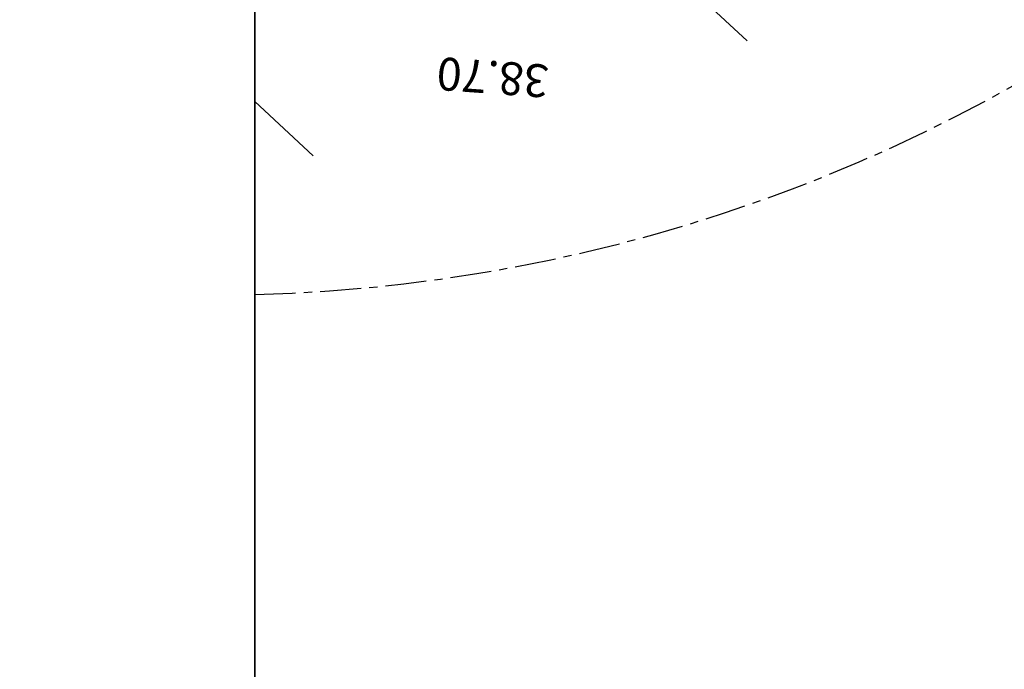
# Model space of a CAD drawing. Units: metres. Extents: x 6 to 545391, y 3 to 6582977.
# Drawn here: x 6 to 36, y 89 to 109 of the extents above; entities that cross this region are included whole.
import ezdxf
from ezdxf import colors
from ezdxf.entities.mleader import LeaderData, LeaderLine
from ezdxf.math import Vec2, Vec3

# ---------------------------------------------------------------- set-up
doc = ezdxf.new("R2010")
doc.units = ezdxf.units.M
doc.linetypes.add('CENTER', pattern=[2, 1.25, -0.25, 0.25, -0.25])
doc.layers.add('!formaat koik', color=7, linetype='Continuous')
doc.layers.add('xref_teeprojekt_1769_PP_TL-4$0$1769_TP_VK-4-01_plaan$0$LIKV_TORUSTIK', color=1, linetype='xref_teeprojekt_1769_PP_TL-4$0$1769_TP_VK-4-01_plaan$0$Ristid')
doc.layers.add('!tras_vesi_plan', color=7, linetype='PRVESI', lineweight=30, true_color=0x0052a5, transparency=0.1)
doc.layers.add('xref_teeprojekt_1769_PP_TL-4$0$_LEM_VERTIKAAL_NUMBRID', color=172, linetype='Continuous', lineweight=15)
doc.layers.add('xref_teeprojekt_1769_PP_TL-4$0$TL_katend_taastatav_muru', color=7, linetype='Continuous', lineweight=40, true_color=0xcdff87)
doc.layers.add('xref_teeprojekt_1769_PP_TL-4$0$TL_katend_tugipeenar', color=7, linetype='Continuous', lineweight=9, true_color=0xd4b9a7)
doc.styles.add('romanc', font='romanc.shx')
doc.styles.get("Standard").update_dxf_attribs({"font": 'arial.ttf'})
doc.styles.add('xref_teeprojekt_1769_PP_TL-4$0$1769_TP_VK-4-01_plaan$0$Standard', font='simplex.shx', dxfattribs={"width": 0.8})
doc.styles.add('xref_teeprojekt_1769_PP_TL-4$0$Arial', font='arial.ttf')
doc.linetypes.add('PRVESI', pattern='A,4.985717,-0.269099,["V",romanc,S=0.8,R=0,X=0,Y=-0.371264],-0.789797,["1",romanc,S=0.5,R=0,X=0,Y=-0.302937],-0.441104', length=6.485717)
doc.linetypes.add('xref_teeprojekt_1769_PP_TL-4$0$1769_TP_VK-4-01_plaan$0$Ristid', pattern='A,0,-2,["X",xref_teeprojekt_1769_PP_TL-4$0$1769_TP_VK-4-01_plaan$0$Standard,S=0.9,R=0,X=-0.1,Y=-0.45],-2', length=4)

msp = doc.modelspace()

# ---------------------------------------------------------------- linework, layer by layer
at = {"layer": '!formaat koik', "linetype": 'Continuous'}
msp.add_lwpolyline([(569.29835, 3.55135), (13.25563, 3.55135), (13.25563, 409.36839), (569.29835, 409.36839)], close=True, dxfattribs=at)
at = {"layer": '!tras_vesi_plan', "linetype": 'CENTER', "lineweight": -3}
msp.add_arc((11.92833, 150.83706), 50, 271.521157, 352.311528, dxfattribs=at)
at = {"color": 7, "linetype": 'Continuous'}
msp.add_lwpolyline([(13.25563, 3.55135), (67.76832, 3.55135), (67.76832, 144.14772), (13.25563, 144.14772)], close=True, dxfattribs=at)
at = {"layer": 'xref_teeprojekt_1769_PP_TL-4$0$1769_TP_VK-4-01_plaan$0$LIKV_TORUSTIK'}
for points in [[(28.26778, 108.59051), (13.25563, 122.46823)], [(15.03663, 105.08462), (13.25563, 106.74464)]]:
    msp.add_lwpolyline(points, dxfattribs=at)
at = {"layer": 'xref_teeprojekt_1769_PP_TL-4$0$TL_katend_taastatav_muru', "linetype": 'Continuous'}
for points in [[(29.40933, 136.78637), (55.19415, 108.22718), (54.52826, 108.22718)], [(29.40933, 136.78637), (30.07521, 136.78637), (55.19415, 108.22718)]]:
    msp.add_solid(points, dxfattribs=at)
at = {"layer": 'xref_teeprojekt_1769_PP_TL-4$0$TL_katend_tugipeenar', "linetype": 'Continuous'}
for points in [[(22.6018, 144.14772), (22.62995, 144.14772), (54.48576, 107.89696), (54.8187, 107.89696)], [(22.62995, 144.14772), (22.93474, 144.14772), (22.62995, 144.14772), (54.8187, 107.89696)]]:
    msp.add_solid(points, dxfattribs=at)

# ---------------------------------------------------------------- texts
at = {"layer": 'xref_teeprojekt_1769_PP_TL-4$0$_LEM_VERTIKAAL_NUMBRID', "color": 172, "linetype": 'Continuous', "lineweight": 15, "insert": (20.57374, 108.28426, 38.7), "char_height": 1, "attachment_point": 8, "rotation": 175.845346, "style": 'xref_teeprojekt_1769_PP_TL-4$0$Arial'}
msp.add_mtext('38.70', dxfattribs=at)

# ---------------------------------------------------------------- leaders
at = {"layer": '!tras_vesi_plan', "color": 7, "linetype": 'Continuous', "lineweight": -3}
ml = msp.add_multileader_mtext('Standard', dxfattribs=at)
ml.set_content('pos 2 krundi planeeritud liitumispunktid\\Pühisveevärgi ja -kanalisatsiooniga, \\Pelektrivarustuse ja sidega', color=7)
ml.set_leader_properties(linetype='Continuous', lineweight=-1)
ml.build(insert=Vec2(0, 0))
ml.multileader.update_dxf_attribs({"arrow_head_size": 1})
ctx = ml.context
ctx.base_point, ctx.char_height, ctx.arrow_head_size, ctx.landing_gap_size, ctx.plane_origin = Vec3(55.40748, 137.30557), 2, 1, 0.5, Vec3(5.1774, 155.46066)
notes = []
notes.append((ctx, [(0, (1, 1, 0), (51.40748, 137.30557), (1, 0), 4, [(0, [(6.09134, 155.00126)], 0, [])])]))
ctx.mtext.insert, ctx.mtext.flow_direction = Vec3(55.90748, 138.59956), 5
ml = msp.add_multileader_mtext('Standard', dxfattribs=at)
ml.set_content('Väljavõte tööst: \\P{\\H0.91667x;\\C178;\\c655360;Mäe, Sauki ja\\P Künnipõllu kinnistute teed \\Ptehnorajatised\\P ja mänguväljakud.\\P OÜ Keskkonnaprojekt\\P töö nr 1769  24.07.2018}', color=7)
ml.set_leader_properties(linetype='Continuous', lineweight=-1)
ml.build(insert=Vec2(0, 0))
ml.multileader.update_dxf_attribs({"arrow_head_size": 1})
ctx = ml.context
ctx.base_point, ctx.char_height, ctx.arrow_head_size, ctx.landing_gap_size, ctx.plane_origin = Vec3(14.98847, 86.54345), 2, 1, 0.5, Vec3(53.89604, 108.65706)
ctx.text_align_type = 2
notes.append((ctx, [(1, (1, 1, 0), (49.70458, 86.54345), (-1, 0), 4, [(0, [(52.29029, 105.52664)], 0, [])])]))
ctx.mtext.insert, ctx.mtext.width, ctx.mtext.defined_height, ctx.mtext.alignment, ctx.mtext.flow_direction = Vec3(45.20458, 87.55908), 33.2613795, 21.29917, 3, 5
for ctx, leaders in notes:
    for number, flags, end, landing, length, lines in leaders:
        leader = LeaderData()
        leader.index, (leader.has_last_leader_line, leader.has_dogleg_vector, leader.attachment_direction) = number, flags
        leader.last_leader_point, leader.dogleg_vector, leader.dogleg_length = Vec3(end), Vec3(landing), length
        for number, points, colour, breaks in lines:
            line = LeaderLine()
            line.index, line.vertices, line.color, line.breaks = number, Vec3.list(points), colors.encode_raw_color(colour), breaks
            leader.lines.append(line)
        ctx.leaders.append(leader)

doc.saveas('drawing.dxf')
